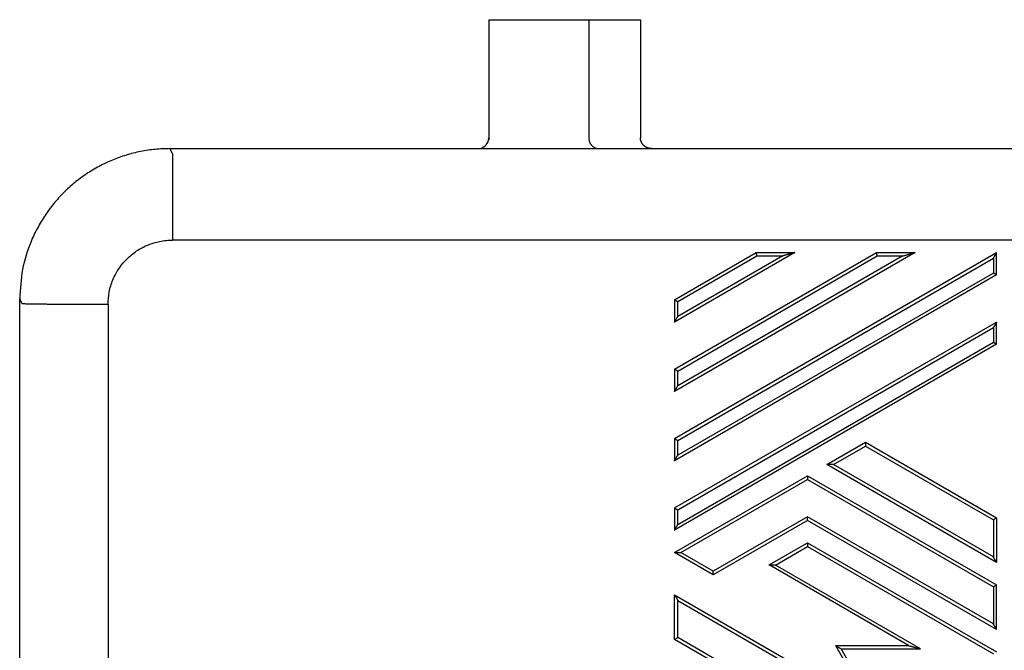
# Model space of a CAD drawing. Units: millimetres. Extents: x 0 to 297, y 0 to 210.
# Drawn here: x 180 to 226, y 78 to 107 of the extents above; entities that cross this region are included whole.
import ezdxf

# ---------------------------------------------------------------- set-up
doc = ezdxf.new("R2010")
doc.units = ezdxf.units.MM
doc.layers.add('1', color=7, linetype='Continuous')

msp = doc.modelspace()

# ---------------------------------------------------------------- linework, layer by layer
at = {"color": 7, "linetype": 'Continuous'}
for p, q in [((201.846, 107.017), (208.907, 107.017)), ((201.846, 107.017), (201.846, 106.967)), ((201.846, 106.967), (201.846, 101.513)), ((208.907, 107.017), (208.907, 101.511)), ((201.846, 101.513), (201.846, 101.412)), ((187, 101.013), (201.346, 101.013)), ((209.438, 101.013), (226.554, 101.013)), ((180.001, 62.023), (180.001, 94.013))]:
    msp.add_line(p, q, dxfattribs=at)
at = {"color": 2, "linetype": 'Continuous'}
for p, q in [((206.501, 107.017), (206.501, 101.496)), ((187.114, 100.785), (187, 101.013)), ((187.114, 100.785), (187.114, 96.751)), ((248.878, 96.751), (187.114, 96.751)), ((216.096, 96.171), (210.496, 92.938)), ((210.496, 93.977), (214.296, 96.171)), ((210.496, 87.511), (225.496, 96.171)), ((210.496, 90.744), (219.896, 96.171)), ((221.696, 96.171), (210.496, 89.705)), ((210.646, 93.889), (214.336, 96.02)), ((215.536, 96.02), (210.646, 93.197)), ((221.136, 96.02), (210.646, 89.964)), ((210.646, 90.656), (219.936, 96.02)), ((210.646, 87.423), (225.346, 95.91)), ((214.296, 96.171), (216.096, 96.171)), ((214.336, 96.02), (215.536, 96.02)), ((219.896, 96.171), (221.696, 96.171)), ((219.936, 96.02), (221.136, 96.02)), ((225.346, 95.91), (225.346, 95.217)), ((225.496, 95.132), (225.496, 96.171)), ((225.496, 95.132), (210.496, 86.472)), ((225.346, 95.217), (210.646, 86.731)), ((180.114, 93.786), (180.001, 94.013)), ((184.114, 93.751), (184.114, 61.988)), ((210.496, 93.977), (210.496, 92.938)), ((210.646, 93.197), (210.646, 93.889)), ((210.496, 84.278), (225.496, 92.938)), ((210.646, 84.19), (225.346, 92.677)), ((225.346, 92.677), (225.346, 91.984)), ((225.496, 91.899), (225.496, 92.938)), ((225.496, 91.899), (210.496, 83.239)), ((225.346, 91.984), (210.646, 83.498)), ((210.496, 90.744), (210.496, 89.705)), ((210.646, 89.964), (210.646, 90.656)), ((210.496, 87.511), (210.496, 86.472)), ((210.646, 86.731), (210.646, 87.423)), ((217.596, 86.299), (219.396, 87.338)), ((217.896, 86.298), (219.396, 87.164)), ((219.396, 87.338), (219.396, 87.164)), ((219.396, 87.338), (225.496, 83.816)), ((219.396, 87.164), (225.346, 83.728)), ((225.496, 81.738), (217.596, 86.299)), ((225.346, 81.996), (217.896, 86.298)), ((210.496, 82.2), (216.696, 85.779)), ((216.696, 85.779), (216.696, 85.605)), ((216.696, 85.779), (225.496, 80.699)), ((210.796, 82.199), (216.696, 85.605)), ((216.696, 85.605), (225.346, 80.611)), ((210.496, 84.278), (210.496, 83.239)), ((210.646, 83.498), (210.646, 84.19)), ((216.696, 83.873), (212.296, 81.333)), ((216.696, 83.701), (212.296, 81.161)), ((216.696, 83.701), (216.696, 83.873)), ((225.346, 78.879), (216.696, 83.873)), ((225.496, 78.62), (216.696, 83.701)), ((225.346, 83.728), (225.346, 81.996)), ((225.496, 83.816), (225.496, 81.738)), ((214.896, 81.623), (216.696, 82.662)), ((216.696, 82.662), (225.496, 77.581)), ((216.696, 82.662), (216.696, 82.487)), ((212.296, 81.161), (210.496, 82.2)), ((212.296, 81.333), (210.796, 82.199)), ((215.196, 81.621), (216.696, 82.487)), ((216.696, 82.487), (225.346, 77.493)), ((221.396, 77.87), (214.896, 81.623)), ((221.956, 77.719), (215.196, 81.621)), ((212.296, 81.161), (212.296, 81.333)), ((225.346, 80.611), (225.346, 78.879)), ((225.496, 78.62), (225.496, 80.699)), ((210.496, 80.237), (219.696, 74.926)), ((210.496, 78.159), (210.496, 80.237)), ((210.646, 78.244), (210.646, 79.976)), ((210.646, 79.976), (220.106, 74.514)), ((221.996, 71.519), (210.496, 78.159)), ((221.996, 71.691), (210.646, 78.244)), ((217.996, 77.87), (221.396, 77.87)), ((217.996, 77.87), (219.696, 74.925)), ((218.256, 77.719), (221.956, 77.719)), ((220.106, 74.514), (218.256, 77.719))]:
    msp.add_line(p, q, dxfattribs=at)
at = {"color": 7, "linetype": 'Continuous'}
for centre, radius, start, end in [((201.346, 101.513), 0.5, 277.6605, 0), ((201.346, 101.514), 0.502, 269.9999, 277.6371)]:
    msp.add_arc(centre, radius, start, end, dxfattribs=at)
at = {"color": 2, "linetype": 'Continuous'}
for points, knots in [([(206.501, 101.514), (206.502, 101.507), (206.502, 101.492), (206.503, 101.469), (206.506, 101.446), (206.509, 101.423), (206.514, 101.4), (206.52, 101.377), (206.527, 101.353), (206.535, 101.33), (206.544, 101.307), (206.554, 101.285), (206.566, 101.262), (206.578, 101.241), (206.592, 101.22), (206.607, 101.199), (206.623, 101.179), (206.639, 101.161), (206.657, 101.143), (206.675, 101.126), (206.695, 101.11), (206.714, 101.096), (206.735, 101.082), (206.756, 101.07), (206.777, 101.059), (206.798, 101.049), (206.82, 101.04), (206.842, 101.033), (206.864, 101.027), (206.886, 101.022), (206.907, 101.018), (206.929, 101.015), (206.95, 101.013), (206.964, 101.013), (206.971, 101.013)], [0, 0, 0, 0, 0.0222608, 0.0449127, 0.0679366, 0.091311, 0.1150119, 0.1390126, 0.1632846, 0.1877969, 0.212517, 0.2374106, 0.2624425, 0.2875762, 0.312775, 0.3380019, 0.3632202, 0.3883938, 0.4134874, 0.4384672, 0.4633008, 0.4879577, 0.512409, 0.5366286, 0.5605919, 0.5842771, 0.6076642, 0.630736, 0.6534767, 0.6758733, 0.6979142, 0.71959, 0.7408927, 0.7618159, 0.7618159, 0.7618159, 0.7618159]), ([(184.114, 93.751), (184.125, 93.948), (184.148, 94.34), (184.299, 94.821), (184.468, 95.175), (184.625, 95.435), (184.797, 95.664), (185.061, 95.954), (185.436, 96.262), (185.872, 96.494), (186.242, 96.627), (186.528, 96.698), (186.82, 96.743), (187.016, 96.748), (187.114, 96.751)], [0, 0, 0, 0, 0.588146, 1.176289, 1.495998, 1.764916, 2.084362, 2.353105, 2.941359, 3.529622, 3.82421, 4.118711, 4.413072, 4.707394, 4.707394, 4.707394, 4.707394]), ([(214.336, 96.02), (214.335, 96.025), (214.332, 96.036), (214.328, 96.051), (214.324, 96.066), (214.32, 96.081), (214.317, 96.094), (214.314, 96.104), (214.311, 96.114), (214.309, 96.122), (214.307, 96.13), (214.305, 96.137), (214.303, 96.144), (214.302, 96.15), (214.3, 96.156), (214.299, 96.16), (214.298, 96.164), (214.297, 96.167), (214.297, 96.169), (214.296, 96.17), (214.296, 96.171), (214.296, 96.171)], [0, 0, 0, 0, 0.0162828, 0.0323349, 0.0480269, 0.0632292, 0.0778124, 0.087729, 0.0971267, 0.1059706, 0.1142261, 0.1218583, 0.1288325, 0.1351139, 0.1406416, 0.1453693, 0.1492838, 0.1523723, 0.1546217, 0.1560191, 0.1565517, 0.1565517, 0.1565517, 0.1565517]), ([(216.096, 96.171), (216.096, 96.171), (216.094, 96.17), (216.09, 96.169), (216.084, 96.168), (216.075, 96.165), (216.065, 96.162), (216.052, 96.159), (216.036, 96.155), (216.019, 96.15), (216, 96.145), (215.978, 96.139), (215.955, 96.133), (215.928, 96.125), (215.898, 96.117), (215.863, 96.108), (215.827, 96.098), (215.789, 96.088), (215.746, 96.076), (215.698, 96.063), (215.645, 96.049), (215.591, 96.034), (215.555, 96.025), (215.536, 96.02)], [0, 0, 0, 0, 0.0015431, 0.0055338, 0.0119488, 0.0207641, 0.0319553, 0.0454984, 0.0613142, 0.0792951, 0.099374, 0.1214835, 0.1455564, 0.1715254, 0.2049617, 0.2406083, 0.2782922, 0.3178404, 0.3590798, 0.4124793, 0.4673442, 0.5232767, 0.579879, 0.579879, 0.579879, 0.579879]), ([(216.096, 96.171), (216.096, 96.171), (216.096, 96.171), (216.096, 96.171), (216.096, 96.171)], [0, 0, 0, 0, 0.00000722174, 0.00002172273, 0.00002172273, 0.00002172273, 0.00002172273]), ([(219.936, 96.02), (219.935, 96.025), (219.932, 96.036), (219.928, 96.051), (219.924, 96.066), (219.92, 96.081), (219.917, 96.094), (219.914, 96.104), (219.911, 96.114), (219.909, 96.122), (219.907, 96.13), (219.905, 96.137), (219.903, 96.144), (219.902, 96.15), (219.9, 96.156), (219.899, 96.16), (219.898, 96.164), (219.897, 96.167), (219.897, 96.169), (219.896, 96.17), (219.896, 96.171), (219.896, 96.171)], [0, 0, 0, 0, 0.0162828, 0.0323349, 0.0480269, 0.0632292, 0.0778124, 0.087729, 0.0971267, 0.1059706, 0.1142261, 0.1218583, 0.1288325, 0.1351139, 0.1406416, 0.1453693, 0.1492838, 0.1523723, 0.1546217, 0.1560191, 0.1565517, 0.1565517, 0.1565517, 0.1565517]), ([(221.136, 96.02), (221.155, 96.025), (221.191, 96.034), (221.245, 96.049), (221.298, 96.063), (221.346, 96.076), (221.389, 96.088), (221.427, 96.098), (221.463, 96.108), (221.498, 96.117), (221.528, 96.125), (221.555, 96.133), (221.578, 96.139), (221.6, 96.145), (221.619, 96.15), (221.636, 96.155), (221.652, 96.159), (221.665, 96.162), (221.675, 96.165), (221.684, 96.168), (221.69, 96.169), (221.694, 96.17), (221.696, 96.171), (221.696, 96.171)], [0, 0, 0, 0, 0.0566023, 0.1125348, 0.1673997, 0.2207992, 0.2620387, 0.3015868, 0.3392707, 0.3749173, 0.4083536, 0.4343226, 0.4583955, 0.480505, 0.5005839, 0.5185649, 0.5343807, 0.5479237, 0.5591149, 0.5679302, 0.5743452, 0.5783359, 0.579879, 0.579879, 0.579879, 0.579879]), ([(221.696, 96.171), (221.696, 96.171), (221.696, 96.171), (221.696, 96.171), (221.696, 96.171)], [0, 0, 0, 0, 0.000014501, 0.00002172273, 0.00002172273, 0.00002172273, 0.00002172273]), ([(225.346, 95.91), (225.35, 95.917), (225.358, 95.93), (225.37, 95.951), (225.381, 95.971), (225.392, 95.99), (225.402, 96.008), (225.411, 96.023), (225.419, 96.036), (225.426, 96.048), (225.433, 96.06), (225.44, 96.072), (225.446, 96.083), (225.452, 96.094), (225.457, 96.103), (225.462, 96.111), (225.467, 96.119), (225.471, 96.127), (225.475, 96.133), (225.478, 96.14), (225.482, 96.145), (225.485, 96.151), (225.487, 96.155), (225.49, 96.159), (225.492, 96.163), (225.493, 96.166), (225.494, 96.168), (225.495, 96.17), (225.496, 96.171), (225.496, 96.171), (225.496, 96.171)], [0, 0, 0, 0, 0.0235766, 0.0469608, 0.0700454, 0.0927235, 0.1148881, 0.1303035, 0.1452819, 0.15979, 0.1737948, 0.1872632, 0.200162, 0.2124581, 0.2226724, 0.2323336, 0.2414271, 0.2499378, 0.257851, 0.2651517, 0.271825, 0.2778562, 0.283218, 0.2878895, 0.2918654, 0.2951406, 0.2977096, 0.2995672, 0.3007083, 0.3011281, 0.3011281, 0.3011281, 0.3011281]), ([(225.496, 95.132), (225.496, 95.132), (225.495, 95.132), (225.494, 95.133), (225.492, 95.134), (225.489, 95.136), (225.485, 95.138), (225.481, 95.14), (225.475, 95.143), (225.469, 95.147), (225.463, 95.15), (225.456, 95.155), (225.448, 95.159), (225.439, 95.164), (225.43, 95.169), (225.419, 95.175), (225.407, 95.182), (225.392, 95.191), (225.377, 95.199), (225.362, 95.208), (225.351, 95.214), (225.346, 95.217)], [0, 0, 0, 0, 0.0005385, 0.0020288, 0.0044605, 0.0078199, 0.0120933, 0.0172667, 0.0233262, 0.0302215, 0.0378863, 0.0462827, 0.0553729, 0.065119, 0.0754829, 0.0864269, 0.102535, 0.1193447, 0.1367141, 0.1545011, 0.1725638, 0.1725638, 0.1725638, 0.1725638]), ([(225.496, 95.132), (225.496, 95.132), (225.496, 95.132), (225.496, 95.132), (225.496, 95.132)], [0, 0, 0, 0, 0.000004283655, 0.000008567311, 0.000008567311, 0.000008567311, 0.000008567311]), ([(184.114, 93.751), (183.941, 93.751), (183.598, 93.752), (183.144, 93.752), (182.757, 93.753), (182.437, 93.755), (182.153, 93.756), (181.906, 93.757), (181.694, 93.759), (181.493, 93.76), (181.302, 93.761), (181.123, 93.763), (180.958, 93.765), (180.805, 93.767), (180.667, 93.769), (180.543, 93.771), (180.434, 93.773), (180.341, 93.775), (180.264, 93.777), (180.203, 93.779), (180.158, 93.781), (180.13, 93.782), (180.118, 93.785), (180.114, 93.786)], [0, 0, 0, 0, 0.519221, 1.029656, 1.360893, 1.681586, 1.989922, 2.21151, 2.423505, 2.62525, 2.816085, 2.994984, 3.161019, 3.313685, 3.452475, 3.576632, 3.685523, 3.778829, 3.85623, 3.917293, 3.96173, 3.989444, 4.000431, 4.000431, 4.000431, 4.000431]), ([(210.496, 93.977), (210.496, 93.977), (210.497, 93.977), (210.498, 93.976), (210.499, 93.975), (210.502, 93.974), (210.504, 93.972), (210.508, 93.97), (210.512, 93.968), (210.516, 93.965), (210.522, 93.962), (210.527, 93.959), (210.534, 93.955), (210.541, 93.951), (210.549, 93.946), (210.558, 93.94), (210.568, 93.935), (210.578, 93.929), (210.59, 93.922), (210.603, 93.915), (210.617, 93.906), (210.632, 93.898), (210.641, 93.892), (210.646, 93.889)], [0, 0, 0, 0, 0.0004216, 0.0015783, 0.0034661, 0.0060783, 0.0094078, 0.0134475, 0.0181736, 0.0235538, 0.0295676, 0.0361947, 0.0434148, 0.0512075, 0.0612452, 0.0719499, 0.0832691, 0.0951503, 0.1075412, 0.1235862, 0.1400703, 0.1568728, 0.1738732, 0.1738732, 0.1738732, 0.1738732]), ([(210.496, 92.938), (210.496, 92.938), (210.497, 92.939), (210.497, 92.94), (210.498, 92.941), (210.499, 92.943), (210.501, 92.946), (210.503, 92.95), (210.505, 92.954), (210.508, 92.958), (210.511, 92.963), (210.514, 92.969), (210.518, 92.975), (210.522, 92.982), (210.526, 92.989), (210.531, 92.997), (210.536, 93.005), (210.541, 93.015), (210.547, 93.025), (210.553, 93.036), (210.56, 93.047), (210.567, 93.059), (210.574, 93.072), (210.581, 93.085), (210.59, 93.1), (210.6, 93.117), (210.611, 93.136), (210.623, 93.156), (210.634, 93.176), (210.642, 93.19), (210.646, 93.197)], [0, 0, 0, 0, 0.0004161, 0.0015465, 0.0033866, 0.0059314, 0.0091756, 0.0131142, 0.0177419, 0.0230535, 0.0290286, 0.0356405, 0.0428746, 0.0507163, 0.059151, 0.068164, 0.0777409, 0.0878669, 0.1000586, 0.1128503, 0.1262093, 0.1401032, 0.1544994, 0.1693653, 0.1846685, 0.2066787, 0.2292083, 0.2521522, 0.2754048, 0.2988609, 0.2988609, 0.2988609, 0.2988609]), ([(210.496, 92.938), (210.496, 92.938), (210.496, 92.938), (210.496, 92.938), (210.496, 92.938)], [0, 0, 0, 0, 0.000002473217, 0.000004946433, 0.000004946433, 0.000004946433, 0.000004946433]), ([(225.496, 92.938), (225.496, 92.938), (225.496, 92.938), (225.495, 92.937), (225.494, 92.935), (225.493, 92.933), (225.492, 92.93), (225.49, 92.926), (225.487, 92.922), (225.485, 92.918), (225.482, 92.912), (225.478, 92.907), (225.475, 92.9), (225.471, 92.893), (225.467, 92.886), (225.462, 92.878), (225.457, 92.87), (225.452, 92.861), (225.446, 92.85), (225.44, 92.839), (225.433, 92.827), (225.426, 92.815), (225.419, 92.803), (225.411, 92.79), (225.402, 92.775), (225.392, 92.757), (225.381, 92.738), (225.37, 92.718), (225.358, 92.697), (225.35, 92.684), (225.346, 92.677)], [0, 0, 0, 0, 0.0004198, 0.0015609, 0.0034186, 0.0059876, 0.0092627, 0.0132386, 0.0179101, 0.0232719, 0.0293031, 0.0359765, 0.0432772, 0.0511903, 0.059701, 0.0687945, 0.0784558, 0.08867, 0.1009661, 0.1138649, 0.1273333, 0.1413381, 0.1558463, 0.1708246, 0.1862401, 0.2084046, 0.2310827, 0.2541674, 0.2775515, 0.3011281, 0.3011281, 0.3011281, 0.3011281]), ([(225.496, 91.899), (225.496, 91.899), (225.495, 91.899), (225.494, 91.9), (225.492, 91.901), (225.489, 91.903), (225.485, 91.905), (225.481, 91.907), (225.475, 91.91), (225.469, 91.914), (225.463, 91.917), (225.456, 91.922), (225.448, 91.926), (225.439, 91.931), (225.43, 91.936), (225.419, 91.942), (225.407, 91.949), (225.392, 91.958), (225.377, 91.966), (225.362, 91.975), (225.351, 91.981), (225.346, 91.984)], [0, 0, 0, 0, 0.0005385, 0.0020288, 0.0044605, 0.0078199, 0.0120933, 0.0172667, 0.0233262, 0.0302215, 0.0378863, 0.0462827, 0.0553729, 0.065119, 0.0754829, 0.0864269, 0.102535, 0.1193447, 0.1367141, 0.1545011, 0.1725638, 0.1725638, 0.1725638, 0.1725638]), ([(225.496, 91.899), (225.496, 91.899), (225.496, 91.899), (225.496, 91.899), (225.496, 91.899)], [0, 0, 0, 0, 0.000004283655, 0.000008567311, 0.000008567311, 0.000008567311, 0.000008567311]), ([(210.496, 90.744), (210.496, 90.744), (210.497, 90.744), (210.498, 90.743), (210.499, 90.742), (210.502, 90.741), (210.504, 90.739), (210.508, 90.737), (210.512, 90.735), (210.516, 90.732), (210.522, 90.729), (210.527, 90.726), (210.534, 90.722), (210.541, 90.718), (210.549, 90.713), (210.558, 90.707), (210.568, 90.702), (210.578, 90.696), (210.59, 90.689), (210.603, 90.682), (210.617, 90.673), (210.632, 90.665), (210.641, 90.659), (210.646, 90.656)], [0, 0, 0, 0, 0.0004216, 0.0015783, 0.0034661, 0.0060783, 0.0094078, 0.0134475, 0.0181736, 0.0235538, 0.0295676, 0.0361947, 0.0434148, 0.0512075, 0.0612452, 0.0719499, 0.0832691, 0.0951503, 0.1075412, 0.1235862, 0.1400703, 0.1568728, 0.1738732, 0.1738732, 0.1738732, 0.1738732]), ([(210.496, 89.705), (210.496, 89.705), (210.497, 89.706), (210.497, 89.707), (210.498, 89.708), (210.499, 89.71), (210.501, 89.713), (210.503, 89.717), (210.505, 89.721), (210.508, 89.725), (210.511, 89.73), (210.514, 89.736), (210.518, 89.742), (210.522, 89.749), (210.526, 89.756), (210.531, 89.764), (210.536, 89.772), (210.541, 89.782), (210.547, 89.792), (210.553, 89.803), (210.56, 89.814), (210.567, 89.826), (210.574, 89.839), (210.581, 89.852), (210.59, 89.867), (210.6, 89.884), (210.611, 89.903), (210.623, 89.923), (210.634, 89.943), (210.642, 89.957), (210.646, 89.964)], [0, 0, 0, 0, 0.0004161, 0.0015465, 0.0033866, 0.0059314, 0.0091756, 0.0131142, 0.0177419, 0.0230535, 0.0290286, 0.0356405, 0.0428746, 0.0507163, 0.059151, 0.068164, 0.0777409, 0.0878669, 0.1000586, 0.1128503, 0.1262093, 0.1401032, 0.1544994, 0.1693653, 0.1846685, 0.2066787, 0.2292083, 0.2521522, 0.2754048, 0.2988609, 0.2988609, 0.2988609, 0.2988609]), ([(210.496, 89.705), (210.496, 89.705), (210.496, 89.705), (210.496, 89.705), (210.496, 89.705)], [0, 0, 0, 0, 0.000002473217, 0.000004946433, 0.000004946433, 0.000004946433, 0.000004946433]), ([(210.496, 87.511), (210.496, 87.511), (210.497, 87.511), (210.498, 87.51), (210.499, 87.509), (210.502, 87.508), (210.504, 87.506), (210.508, 87.504), (210.512, 87.502), (210.516, 87.499), (210.522, 87.496), (210.527, 87.492), (210.534, 87.489), (210.541, 87.485), (210.549, 87.48), (210.558, 87.474), (210.568, 87.469), (210.578, 87.463), (210.59, 87.456), (210.603, 87.448), (210.617, 87.44), (210.632, 87.432), (210.641, 87.426), (210.646, 87.423)], [0, 0, 0, 0, 0.0004216, 0.0015783, 0.0034661, 0.0060783, 0.0094078, 0.0134475, 0.0181736, 0.0235538, 0.0295676, 0.0361947, 0.0434148, 0.0512075, 0.0612452, 0.0719499, 0.0832691, 0.0951503, 0.1075412, 0.1235862, 0.1400703, 0.1568728, 0.1738732, 0.1738732, 0.1738732, 0.1738732]), ([(210.496, 86.472), (210.496, 86.472), (210.497, 86.473), (210.497, 86.474), (210.498, 86.475), (210.499, 86.477), (210.501, 86.48), (210.503, 86.484), (210.505, 86.488), (210.508, 86.492), (210.511, 86.497), (210.514, 86.503), (210.518, 86.509), (210.522, 86.516), (210.526, 86.523), (210.531, 86.531), (210.536, 86.539), (210.541, 86.549), (210.547, 86.559), (210.553, 86.57), (210.56, 86.581), (210.567, 86.593), (210.574, 86.606), (210.581, 86.619), (210.59, 86.634), (210.6, 86.651), (210.611, 86.67), (210.623, 86.69), (210.634, 86.71), (210.642, 86.724), (210.646, 86.731)], [0, 0, 0, 0, 0.0004161, 0.0015465, 0.0033866, 0.0059314, 0.0091756, 0.0131142, 0.0177419, 0.0230535, 0.0290286, 0.0356405, 0.0428746, 0.0507163, 0.059151, 0.068164, 0.0777409, 0.0878669, 0.1000586, 0.1128503, 0.1262093, 0.1401032, 0.1544994, 0.1693653, 0.1846685, 0.2066787, 0.2292083, 0.2521522, 0.2754048, 0.2988609, 0.2988609, 0.2988609, 0.2988609]), ([(210.496, 86.472), (210.496, 86.472), (210.496, 86.472), (210.496, 86.472), (210.496, 86.472)], [0, 0, 0, 0, 0.000002473217, 0.000004946433, 0.000004946433, 0.000004946433, 0.000004946433]), ([(217.896, 86.298), (217.886, 86.298), (217.867, 86.298), (217.838, 86.298), (217.81, 86.298), (217.784, 86.298), (217.761, 86.298), (217.74, 86.298), (217.721, 86.298), (217.703, 86.298), (217.686, 86.298), (217.672, 86.298), (217.659, 86.298), (217.648, 86.298), (217.638, 86.298), (217.628, 86.298), (217.62, 86.298), (217.613, 86.298), (217.607, 86.299), (217.603, 86.299), (217.599, 86.299), (217.597, 86.299), (217.596, 86.299), (217.596, 86.299)], [0, 0, 0, 0, 0.0292987, 0.0582491, 0.0866452, 0.1142812, 0.1356227, 0.1560877, 0.1755869, 0.1940306, 0.2113294, 0.2247638, 0.2372162, 0.2486518, 0.259036, 0.2683338, 0.2765106, 0.2835107, 0.2892932, 0.2938458, 0.2971561, 0.2992118, 0.3000026, 0.3000026, 0.3000026, 0.3000026]), ([(217.596, 86.299), (217.596, 86.299), (217.596, 86.299), (217.596, 86.299), (217.596, 86.299)], [0, 0, 0, 0, 0.00000810635, 0.000013494, 0.000013494, 0.000013494, 0.000013494]), ([(210.496, 84.278), (210.496, 84.278), (210.497, 84.278), (210.498, 84.277), (210.499, 84.276), (210.502, 84.275), (210.504, 84.273), (210.508, 84.271), (210.512, 84.269), (210.516, 84.266), (210.522, 84.263), (210.527, 84.259), (210.534, 84.256), (210.541, 84.252), (210.549, 84.247), (210.558, 84.241), (210.568, 84.236), (210.578, 84.23), (210.59, 84.223), (210.603, 84.215), (210.617, 84.207), (210.632, 84.199), (210.641, 84.193), (210.646, 84.19)], [0, 0, 0, 0, 0.0004216, 0.0015783, 0.0034661, 0.0060783, 0.0094078, 0.0134475, 0.0181736, 0.0235538, 0.0295676, 0.0361947, 0.0434148, 0.0512075, 0.0612452, 0.0719499, 0.0832691, 0.0951503, 0.1075412, 0.1235862, 0.1400703, 0.1568728, 0.1738732, 0.1738732, 0.1738732, 0.1738732]), ([(210.496, 83.239), (210.496, 83.239), (210.497, 83.24), (210.497, 83.241), (210.498, 83.242), (210.499, 83.244), (210.501, 83.247), (210.503, 83.25), (210.505, 83.254), (210.508, 83.259), (210.511, 83.264), (210.514, 83.27), (210.518, 83.276), (210.522, 83.283), (210.526, 83.29), (210.531, 83.298), (210.536, 83.306), (210.541, 83.315), (210.547, 83.326), (210.553, 83.337), (210.56, 83.348), (210.567, 83.36), (210.574, 83.373), (210.581, 83.386), (210.59, 83.401), (210.6, 83.418), (210.611, 83.437), (210.623, 83.457), (210.634, 83.477), (210.642, 83.491), (210.646, 83.498)], [0, 0, 0, 0, 0.0004161, 0.0015465, 0.0033866, 0.0059314, 0.0091756, 0.0131142, 0.0177419, 0.0230535, 0.0290286, 0.0356405, 0.0428746, 0.0507163, 0.059151, 0.068164, 0.0777409, 0.0878669, 0.1000586, 0.1128503, 0.1262093, 0.1401032, 0.1544994, 0.1693653, 0.1846685, 0.2066787, 0.2292083, 0.2521522, 0.2754048, 0.2988609, 0.2988609, 0.2988609, 0.2988609]), ([(225.496, 83.816), (225.496, 83.816), (225.496, 83.816), (225.495, 83.815), (225.493, 83.814), (225.491, 83.813), (225.488, 83.811), (225.485, 83.809), (225.481, 83.807), (225.476, 83.804), (225.471, 83.801), (225.465, 83.798), (225.459, 83.794), (225.452, 83.79), (225.443, 83.785), (225.434, 83.779), (225.424, 83.774), (225.414, 83.768), (225.403, 83.761), (225.39, 83.754), (225.375, 83.745), (225.361, 83.737), (225.351, 83.731), (225.346, 83.728)], [0, 0, 0, 0, 0.0004216, 0.0015783, 0.0034661, 0.0060783, 0.0094078, 0.0134475, 0.0181736, 0.0235538, 0.0295676, 0.0361947, 0.0434148, 0.0512075, 0.0612452, 0.0719499, 0.0832691, 0.0951503, 0.1075412, 0.1235862, 0.1400703, 0.1568728, 0.1738732, 0.1738732, 0.1738732, 0.1738732]), ([(210.496, 83.239), (210.496, 83.239), (210.496, 83.239), (210.496, 83.239), (210.496, 83.239)], [0, 0, 0, 0, 0.000002473217, 0.000004946433, 0.000004946433, 0.000004946433, 0.000004946433]), ([(210.496, 82.2), (210.496, 82.2), (210.496, 82.2), (210.496, 82.2), (210.496, 82.2)], [0, 0, 0, 0, 0.00000538766, 0.000013494, 0.000013494, 0.000013494, 0.000013494]), ([(210.496, 82.2), (210.496, 82.2), (210.497, 82.2), (210.499, 82.2), (210.503, 82.2), (210.507, 82.199), (210.513, 82.199), (210.52, 82.199), (210.528, 82.199), (210.538, 82.199), (210.548, 82.199), (210.559, 82.199), (210.572, 82.199), (210.586, 82.199), (210.603, 82.199), (210.621, 82.199), (210.64, 82.199), (210.661, 82.199), (210.684, 82.199), (210.71, 82.199), (210.738, 82.199), (210.767, 82.199), (210.786, 82.199), (210.796, 82.199)], [0, 0, 0, 0, 0.0007908, 0.0028465, 0.0061568, 0.0107094, 0.0164919, 0.023492, 0.0316687, 0.0409666, 0.0513507, 0.0627864, 0.0752388, 0.0886732, 0.1059719, 0.1244157, 0.1439148, 0.1643799, 0.1857214, 0.2133573, 0.2417535, 0.2707038, 0.3000026, 0.3000026, 0.3000026, 0.3000026]), ([(215.196, 81.621), (215.186, 81.621), (215.167, 81.621), (215.138, 81.621), (215.11, 81.621), (215.084, 81.621), (215.061, 81.621), (215.04, 81.621), (215.021, 81.621), (215.003, 81.622), (214.986, 81.622), (214.972, 81.622), (214.959, 81.622), (214.948, 81.622), (214.938, 81.622), (214.928, 81.622), (214.92, 81.622), (214.913, 81.622), (214.907, 81.622), (214.903, 81.622), (214.899, 81.622), (214.897, 81.622), (214.896, 81.622), (214.896, 81.623)], [0, 0, 0, 0, 0.0292987, 0.0582491, 0.0866452, 0.1142812, 0.1356227, 0.1560877, 0.1755869, 0.1940306, 0.2113294, 0.2247638, 0.2372162, 0.2486518, 0.259036, 0.2683338, 0.2765106, 0.2835107, 0.2892932, 0.2938458, 0.2971561, 0.2992118, 0.3000026, 0.3000026, 0.3000026, 0.3000026]), ([(214.896, 81.623), (214.896, 81.623), (214.896, 81.623), (214.896, 81.623), (214.896, 81.623)], [0, 0, 0, 0, 0.00000810635, 0.000013494, 0.000013494, 0.000013494, 0.000013494]), ([(225.496, 81.738), (225.496, 81.738), (225.496, 81.739), (225.495, 81.739), (225.494, 81.741), (225.493, 81.743), (225.491, 81.746), (225.489, 81.749), (225.487, 81.753), (225.484, 81.758), (225.481, 81.763), (225.478, 81.769), (225.474, 81.775), (225.47, 81.782), (225.466, 81.789), (225.462, 81.797), (225.457, 81.805), (225.452, 81.814), (225.446, 81.825), (225.439, 81.836), (225.433, 81.847), (225.426, 81.859), (225.418, 81.872), (225.411, 81.884), (225.402, 81.9), (225.392, 81.917), (225.381, 81.936), (225.369, 81.956), (225.358, 81.976), (225.35, 81.99), (225.346, 81.996)], [0, 0, 0, 0, 0.0004161, 0.0015465, 0.0033866, 0.0059314, 0.0091756, 0.0131142, 0.0177419, 0.0230535, 0.0290286, 0.0356405, 0.0428746, 0.0507163, 0.059151, 0.068164, 0.0777409, 0.0878669, 0.1000586, 0.1128503, 0.1262093, 0.1401032, 0.1544994, 0.1693653, 0.1846685, 0.2066787, 0.2292083, 0.2521522, 0.2754048, 0.2988609, 0.2988609, 0.2988609, 0.2988609]), ([(225.496, 81.738), (225.496, 81.738), (225.496, 81.738), (225.496, 81.738), (225.496, 81.738)], [0, 0, 0, 0, 0.000002473217, 0.000004946433, 0.000004946433, 0.000004946433, 0.000004946433]), ([(225.346, 80.611), (225.351, 80.614), (225.361, 80.619), (225.375, 80.628), (225.39, 80.636), (225.403, 80.644), (225.414, 80.65), (225.424, 80.656), (225.434, 80.662), (225.443, 80.667), (225.452, 80.672), (225.459, 80.676), (225.465, 80.68), (225.471, 80.683), (225.476, 80.686), (225.481, 80.689), (225.485, 80.692), (225.488, 80.694), (225.491, 80.695), (225.493, 80.697), (225.495, 80.698), (225.496, 80.698), (225.496, 80.699), (225.496, 80.699)], [0, 0, 0, 0, 0.0170003, 0.0338029, 0.050287, 0.066332, 0.0787228, 0.0906041, 0.1019233, 0.112628, 0.1226657, 0.1304584, 0.1376785, 0.1443056, 0.1503194, 0.1556995, 0.1604257, 0.1644654, 0.1677949, 0.1704071, 0.1722949, 0.1734515, 0.1738732, 0.1738732, 0.1738732, 0.1738732]), ([(210.496, 80.237), (210.496, 80.237), (210.496, 80.236), (210.497, 80.235), (210.498, 80.234), (210.499, 80.231), (210.501, 80.229), (210.503, 80.225), (210.505, 80.221), (210.508, 80.216), (210.511, 80.211), (210.514, 80.205), (210.518, 80.199), (210.522, 80.192), (210.526, 80.185), (210.53, 80.177), (210.535, 80.169), (210.54, 80.159), (210.546, 80.149), (210.553, 80.138), (210.559, 80.126), (210.566, 80.114), (210.574, 80.102), (210.581, 80.089), (210.59, 80.073), (210.6, 80.056), (210.611, 80.036), (210.623, 80.016), (210.634, 79.996), (210.642, 79.983), (210.646, 79.976)], [0, 0, 0, 0, 0.0004198, 0.0015609, 0.0034186, 0.0059876, 0.0092627, 0.0132386, 0.0179101, 0.0232719, 0.0293031, 0.0359765, 0.0432772, 0.0511903, 0.059701, 0.0687945, 0.0784558, 0.08867, 0.1009661, 0.1138649, 0.1273333, 0.1413381, 0.1558463, 0.1708246, 0.1862401, 0.2084046, 0.2310827, 0.2541674, 0.2775515, 0.3011281, 0.3011281, 0.3011281, 0.3011281]), ([(225.496, 78.62), (225.496, 78.621), (225.496, 78.621), (225.495, 78.622), (225.494, 78.623), (225.493, 78.626), (225.491, 78.628), (225.489, 78.632), (225.487, 78.636), (225.484, 78.64), (225.481, 78.646), (225.478, 78.651), (225.474, 78.658), (225.47, 78.664), (225.466, 78.672), (225.462, 78.679), (225.457, 78.688), (225.452, 78.697), (225.446, 78.707), (225.439, 78.718), (225.433, 78.73), (225.426, 78.742), (225.418, 78.754), (225.411, 78.767), (225.402, 78.782), (225.392, 78.799), (225.381, 78.819), (225.369, 78.839), (225.358, 78.859), (225.35, 78.872), (225.346, 78.879)], [0, 0, 0, 0, 0.0004161, 0.0015465, 0.0033866, 0.0059314, 0.0091756, 0.0131142, 0.0177419, 0.0230535, 0.0290286, 0.0356405, 0.0428746, 0.0507163, 0.059151, 0.068164, 0.0777409, 0.0878669, 0.1000586, 0.1128503, 0.1262093, 0.1401032, 0.1544994, 0.1693653, 0.1846685, 0.2066787, 0.2292083, 0.2521522, 0.2754048, 0.2988609, 0.2988609, 0.2988609, 0.2988609]), ([(225.496, 78.62), (225.496, 78.62), (225.496, 78.62), (225.496, 78.62), (225.496, 78.62)], [0, 0, 0, 0, 0.000002473217, 0.000004946433, 0.000004946433, 0.000004946433, 0.000004946433]), ([(210.496, 78.159), (210.496, 78.159), (210.497, 78.159), (210.498, 78.16), (210.5, 78.161), (210.503, 78.162), (210.507, 78.164), (210.512, 78.167), (210.517, 78.17), (210.523, 78.173), (210.53, 78.177), (210.537, 78.181), (210.545, 78.186), (210.553, 78.19), (210.562, 78.196), (210.573, 78.202), (210.586, 78.209), (210.6, 78.217), (210.615, 78.226), (210.631, 78.235), (210.641, 78.241), (210.646, 78.244)], [0, 0, 0, 0, 0.0005385, 0.0020288, 0.0044605, 0.0078199, 0.0120933, 0.0172667, 0.0233262, 0.0302215, 0.0378863, 0.0462827, 0.0553729, 0.065119, 0.0754829, 0.0864269, 0.102535, 0.1193447, 0.1367141, 0.1545011, 0.1725638, 0.1725638, 0.1725638, 0.1725638]), ([(217.996, 77.87), (217.996, 77.87), (217.997, 77.869), (217.999, 77.868), (218.002, 77.866), (218.006, 77.864), (218.011, 77.861), (218.017, 77.858), (218.024, 77.853), (218.032, 77.849), (218.041, 77.843), (218.051, 77.838), (218.061, 77.831), (218.074, 77.824), (218.088, 77.816), (218.104, 77.807), (218.121, 77.797), (218.139, 77.787), (218.159, 77.775), (218.181, 77.762), (218.206, 77.748), (218.231, 77.733), (218.248, 77.723), (218.256, 77.719)], [0, 0, 0, 0, 0.0007728, 0.0028165, 0.0061201, 0.0106713, 0.0164578, 0.0234669, 0.0316576, 0.0409741, 0.0513812, 0.062844, 0.0753275, 0.0887966, 0.1061413, 0.1246344, 0.1441858, 0.1647055, 0.1861033, 0.2138102, 0.2422758, 0.271293, 0.3006544, 0.3006544, 0.3006544, 0.3006544]), ([(221.396, 77.87), (221.397, 77.87), (221.398, 77.869), (221.402, 77.868), (221.408, 77.866), (221.417, 77.864), (221.428, 77.861), (221.441, 77.857), (221.456, 77.853), (221.473, 77.849), (221.493, 77.843), (221.514, 77.838), (221.537, 77.831), (221.564, 77.824), (221.595, 77.816), (221.629, 77.806), (221.665, 77.797), (221.703, 77.786), (221.747, 77.775), (221.795, 77.762), (221.848, 77.748), (221.902, 77.733), (221.938, 77.723), (221.956, 77.719)], [0, 0, 0, 0, 0.0015431, 0.0055338, 0.0119488, 0.0207641, 0.0319553, 0.0454984, 0.0613142, 0.0792951, 0.099374, 0.1214835, 0.1455564, 0.1715254, 0.2049617, 0.2406083, 0.2782922, 0.3178404, 0.3590798, 0.4124793, 0.4673442, 0.5232767, 0.579879, 0.579879, 0.579879, 0.579879])]:
    msp.add_open_spline(points, degree=3, knots=knots, dxfattribs=at)
at = {"color": 7, "linetype": 'Continuous'}
for points, knots in [([(209.367, 101.017), (209.359, 101.018), (209.344, 101.02), (209.322, 101.025), (209.299, 101.03), (209.277, 101.036), (209.255, 101.043), (209.232, 101.051), (209.21, 101.061), (209.189, 101.071), (209.167, 101.082), (209.146, 101.094), (209.126, 101.107), (209.106, 101.122), (209.087, 101.137), (209.069, 101.152), (209.051, 101.169), (209.035, 101.186), (209.019, 101.205), (209.004, 101.223), (208.99, 101.243), (208.978, 101.262), (208.966, 101.282), (208.955, 101.303), (208.946, 101.324), (208.937, 101.345), (208.93, 101.366), (208.924, 101.387), (208.918, 101.408), (208.914, 101.429), (208.911, 101.45), (208.909, 101.471), (208.907, 101.491), (208.907, 101.505), (208.907, 101.511)], [0, 0, 0, 0, 0.0225224, 0.0453258, 0.0683895, 0.091691, 0.1152067, 0.1389115, 0.1627792, 0.1867827, 0.2108943, 0.2350857, 0.2593283, 0.2835936, 0.3078533, 0.3320795, 0.3562451, 0.3803238, 0.4042901, 0.4281201, 0.4517909, 0.4752811, 0.4985709, 0.5216418, 0.5444769, 0.5670609, 0.58938, 0.6114217, 0.6331751, 0.6546305, 0.6757794, 0.6966147, 0.7171301, 0.7373207, 0.7373207, 0.7373207, 0.7373207]), ([(186.996, 101.013), (186.767, 101.006), (186.309, 100.993), (185.742, 100.905), (185.295, 100.805), (184.959, 100.712), (184.634, 100.604), (184.319, 100.482), (184.01, 100.345), (183.699, 100.189), (183.396, 100.017), (183.101, 99.829), (182.824, 99.634), (182.549, 99.419), (182.293, 99.198), (181.963, 98.882), (181.581, 98.461), (181.172, 97.909), (180.818, 97.32), (180.428, 96.492), (180.079, 95.391), (180.027, 94.475), (180.001, 94.018)], [0, 0, 0, 0, 0.686565, 1.373126, 1.717231, 2.061334, 2.418208, 2.746007, 3.073954, 3.431, 3.789855, 4.119321, 4.478143, 4.807582, 5.164537, 5.492405, 6.178736, 6.865067, 7.551504, 8.23794, 9.609032, 10.980141, 10.980141, 10.980141, 10.980141]), ([(187, 101.013), (187, 101.013), (186.998, 101.013), (186.997, 101.013), (186.996, 101.013)], [0, 0, 0, 0, 0.002094537, 0.004189074, 0.004189074, 0.004189074, 0.004189074]), ([(209.438, 101.013), (209.435, 101.013), (209.429, 101.013), (209.42, 101.013), (209.412, 101.013), (209.403, 101.014), (209.394, 101.014), (209.385, 101.015), (209.376, 101.016), (209.37, 101.017), (209.367, 101.017)], [0, 0, 0, 0, 0.00869899, 0.01746368, 0.02629331, 0.03518704, 0.044144, 0.05316321, 0.06224369, 0.07138434, 0.07138434, 0.07138434, 0.07138434]), ([(180.001, 94.018), (180.001, 94.017), (180.001, 94.015), (180.001, 94.014), (180.001, 94.013)], [0, 0, 0, 0, 0.002094459, 0.004188916, 0.004188916, 0.004188916, 0.004188916])]:
    msp.add_open_spline(points, degree=3, knots=knots, dxfattribs=at)
at = {"color": 2, "linetype": 'Continuous'}
for points in [[(210.496, 78.159), (210.496, 78.159), (210.496, 78.159), (210.496, 78.159), (210.496, 78.159)], [(217.996, 77.87), (217.996, 77.87), (217.996, 77.87), (217.996, 77.87), (217.996, 77.87)]]:
    msp.add_open_spline(points, degree=3, dxfattribs=at)
at = {"layer": '1', "color": 7, "linetype": 'Continuous'}
msp.add_line((200.308, 101.013), (210.417, 101.013), dxfattribs=at)

doc.saveas('drawing.dxf')
